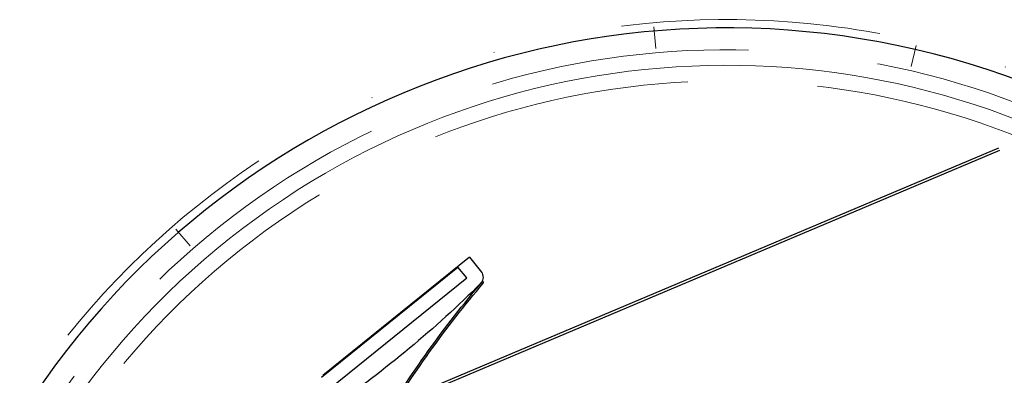
# Model space of a CAD drawing. Extents: x -51244 to 186692, y -119390 to -43488.
# Drawn here: x 176828 to 177018, y -99699 to -99630 of the extents above; entities that cross this region are included whole.
import ezdxf

# ---------------------------------------------------------------- set-up
doc = ezdxf.new("R2010")
doc.units = 0
doc.header["$LTSCALE"] = 100
for name, pattern in [('CENTER', [23.5, 20, -1.5, 0.5, -1.5]), ('DASHED', [0.75, 0.5, -0.25]), ('DIVIDE', [1.25, 0.5, -0.25, 0, -0.25, 0, -0.25])]:
    doc.linetypes.add(name, pattern=pattern)
doc.layers.get('0').update_dxf_attribs({"linetype": 'CONTINUOUS'})
doc.layers.add('0-LV-RN-ESTAÇÃO-CORTE-CATRACAS GABINETE', color=8, linetype='CONTINUOUS')
doc.layers.add('0-LV-RN-ESTAÇÃO-CORTE-VIDRO', color=171, linetype='CONTINUOUS')
for name, color, linetype, lineweight in [('06', 6, 'DASHED', 15), ('07', 7, 'CENTER', 15), ('08', 8, 'DIVIDE', 15)]:
    doc.layers.add(name, color=color, linetype=linetype, lineweight=lineweight)

msp = doc.modelspace()

# ---------------------------------------------------------------- linework, layer by layer
msp.add_arc((176964.321, -99792.838), 161, 353.96575, 152.29363)
at = {"layer": '0-LV-RN-ESTAÇÃO-CORTE-CATRACAS GABINETE'}
for p, q in [((176914.795, -99676.062), (176886.587, -99698.845)), ((176914.795, -99676.062), (176917.131, -99678.933)), ((176886.276, -99699.182), (176912.577, -99677.953)), ((176914.282, -99680.065), (176912.577, -99677.953)), ((176887.981, -99701.294), (176914.282, -99680.065))]:
    msp.add_line(p, q, dxfattribs=at)
for centre, radius, start, end in [((176915.888, -99679.945), 1.603, 319.79121, 39.14551), ((176917.366, -99680.928), 0.16, 319.73501, 139.73532)]:
    msp.add_arc(centre, radius, start, end, dxfattribs=at)
at = {"layer": '0-LV-RN-ESTAÇÃO-CORTE-CATRACAS GABINETE', "extrusion": (0, 0, -1)}
for centre, major_axis, ratio, start_param, end_param in [((176769.407, -99532.566), (80.873, -193.186), 0.9988007, -0.3863021, -0.2080545), ((177076.108, -99815.547), (-80.46, 192.2), 0.998513, -0.6338854, -0.4715843), ((177076.108, -99815.547), (-80.336, 191.904), 0.9985108, -0.6338854, -0.4715843)]:
    msp.add_ellipse(centre, major_axis=major_axis, ratio=ratio, start_param=start_param, end_param=end_param, dxfattribs=at)
at = {"layer": '0-LV-RN-ESTAÇÃO-CORTE-VIDRO'}
for p, q in [((177016.909, -99655.489), (176899.705, -99704.993)), ((177016.714, -99655.029), (176900.163, -99704.257))]:
    msp.add_line(p, q, dxfattribs=at)
at = {"layer": '06'}
for radius, start, end in [(156.8, 338.8263, 199.85827), (150.8, 338.84325, 199.7345)]:
    msp.add_arc((176964.321, -99792.838), radius, start, end, dxfattribs=at)
at = {"layer": '07'}
for p, q in [((176950.679, -99635.83), (176950.315, -99631.646)), ((177000.812, -99635.207), (176999.865, -99639.299)), ((176860.997, -99673.834), (176858.244, -99670.663)), ((176860.997, -99673.834), (176858.244, -99670.663))]:
    msp.add_line(p, q, dxfattribs=at)
msp.add_arc((176964.321, -99792.838), 153.8, 337.96575, 200.17063, dxfattribs=at)
at = {"layer": '08'}
msp.add_arc((176964.321, -99792.838), 162.6, 351.30965, 151.62079, dxfattribs=at)

doc.saveas('drawing.dxf')
